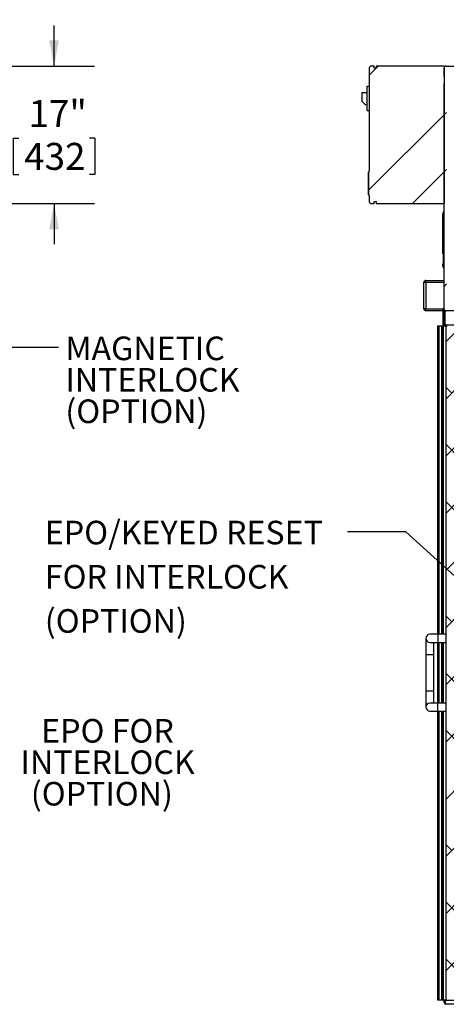
# Model space of a CAD drawing. Units: inches. Extents: x 0.3 to 10.6, y 0.4 to 8.2.
# Drawn here: x 6.6 to 7.9, y 2.5 to 5.6 of the extents above; entities that cross this region are included whole.
import ezdxf

# ---------------------------------------------------------------- set-up
doc = ezdxf.new("R2010")
doc.units = ezdxf.units.IN
doc.header["$MEASUREMENT"] = 0
doc.layers.add('DIMENSION', color=15, linetype='Continuous')
doc.layers.add('TEXT', color=96, linetype='Continuous')
doc.styles.add('SLDTEXTSTYLE0', font='TXT', dxfattribs={"width": 0.75})
doc.styles.add('SLDTEXTSTYLE7', font='TXT', dxfattribs={"width": 0.7})
doc.dimstyles.new('SLDDIMSTYLE0', dxfattribs={"dimtxt": 0.083333, "dimasz": 0.08, "dimexe": 0, "dimexo": 0.0625, "dimgap": 0.020833, "dimtad": 0, "dimtih": 1, "dimtoh": 1, "dimdec": 3, "dimlfac": 40, "dimrnd": 1e-09, "dimzin": 12, "dimdsep": 46, "dimlunit": 5, "dimtxsty": 'SLDTEXTSTYLE0', "dimsah": 1, "dimcen": 0.09, "dimadec": 0, "dimazin": 3, "dimtfac": 1, "dimtdec": 3, "dimtmove": 0, "dimatfit": 0, "dimfxl": 1, "dimfrac": 2, "dimtolj": 1, "dimtzin": 12, "dimarcsym": 0})
doc.dimstyles.new('SLDDIMSTYLE3', dxfattribs={"dimtxt": 0.18, "dimasz": 0.08, "dimexe": 0, "dimexo": 0.0625, "dimgap": 0, "dimtad": 0, "dimtih": 1, "dimtoh": 1, "dimdec": 0, "dimrnd": 1e-09, "dimzin": 0, "dimdsep": 46, "dimlunit": 5, "dimtxsty": 'Standard', "dimsah": 1, "dimcen": 0.09, "dimadec": 0, "dimazin": 0, "dimtfac": 0.08, "dimtdec": 0, "dimtofl": 0, "dimtmove": 0, "dimatfit": 3, "dimfxl": 1, "dimfrac": 2, "dimtolj": 1, "dimtzin": 0, "dimarcsym": 0})

# ---------------------------------------------------------------- blocks, each defined once
blk = doc.blocks.new('_D')
at = {"layer": 'DIMENSION', "color": 7}
for p, q in [((6.7271, 5.4302), (6.7271, 5.5552)), ((6.1668, 5.4302), (6.8521, 5.4302)), ((6.6009, 5.2077), (6.6009, 5.0952)), ((6.6009, 5.2077), (6.6178, 5.2077)), ((6.8532, 5.2077), (6.8363, 5.2077)), ((6.8532, 5.2077), (6.8532, 5.0952)), ((6.6009, 5.0952), (6.6178, 5.0952)), ((6.8532, 5.0952), (6.8363, 5.0952)), ((6.1668, 5.0052), (6.8521, 5.0052)), ((6.7271, 5.0052), (6.7271, 4.8802))]:
    blk.add_line(p, q, dxfattribs=at)
for points in [[(6.7271, 5.4302), (6.7421, 5.5102), (6.7121, 5.5102)], [(6.7271, 5.0052), (6.7121, 4.9252), (6.7421, 4.9252)]]:
    blk.add_solid(points, dxfattribs=at)
at = {"layer": 'DIMENSION', "color": 7, "char_height": 0.08333, "attachment_point": 1, "style": 'SLDTEXTSTYLE0'}
for s, insert in [('17"', (6.6483, 5.3251)), ('432', (6.6347, 5.1927))]:
    blk.add_mtext(s, dxfattribs=dict(at, insert=insert))
blk = doc.blocks.new('SW_NOTE_0_5')
at = {"layer": 'TEXT', "color": 0, "char_height": 0.07292, "attachment_point": 1, "style": 'SLDTEXTSTYLE7'}
for s, insert in [('MAGNETIC', (0.0213, 0.0325)), ('INTERLOCK', (0.0213, -0.0648)), ('(OPTION)', (0.0213, -0.162))]:
    blk.add_mtext(s, dxfattribs=dict(at, insert=insert))
blk = doc.blocks.new('SW_NOTE_0_8')
at = {"layer": 'TEXT', "color": 0, "char_height": 0.07292, "attachment_point": 1, "style": 'SLDTEXTSTYLE7'}
for s, insert in [('MAGNETIC', (0.0213, 0.0325)), ('INTERLOCK', (0.0213, -0.0648)), ('(OPTION)', (0.0213, -0.162))]:
    blk.add_mtext(s, dxfattribs=dict(at, insert=insert))
blk = doc.blocks.new('SW_NOTE_0_9')
at = {"layer": 'TEXT', "color": 0, "char_height": 0.07292, "attachment_point": 1, "style": 'SLDTEXTSTYLE7'}
for s, insert in [('EPO FOR', (0.0858, 0.0318)), ('INTERLOCK', (0.022, -0.0654)), ('(OPTION)', (0.0539, -0.1627))]:
    blk.add_mtext(s, dxfattribs=dict(at, insert=insert))
blk = doc.blocks.new('SW_NOTE_0_18')
at = {"layer": 'TEXT', "color": 0, "attachment_point": 1, "style": 'SLDTEXTSTYLE7'}
for s, insert, char_height in [('EPO/KEYED RESET', (-0.9346, 0.0342), 0.072917), ('FOR INTERLOCK', (-0.9346, -0.1024), 0.072917), ('(OPTION)', (-0.9346, -0.239), 0.07292)]:
    blk.add_mtext(s, dxfattribs=dict(at, insert=insert, char_height=char_height))

msp = doc.modelspace()

# ---------------------------------------------------------------- hatches: boundary and pattern name
at = {"linetype": 'Continuous', "lineweight": 18}
h = msp.add_hatch(dxfattribs=at)
h.set_pattern_fill('ANSI32', style=0)
edge = h.paths.add_edge_path(flags=0)
edge.add_line((7.93130733, 5.37628901), (7.93130733, 5.39655598))
edge.add_line((7.93130733, 5.39655598), (7.93133233, 5.39655598))
edge.add_line((7.93133233, 5.39655598), (7.93133233, 5.43017249))
edge.add_line((7.93133233, 5.43017249), (7.72195733, 5.43017249))
edge.add_line((7.72195733, 5.43017249), (7.72195733, 5.42392249))
edge.add_line((7.72195733, 5.42392249), (7.71570733, 5.42392249))
edge.add_line((7.71570733, 5.42392249), (7.71570733, 5.43017249))
edge.add_line((7.71570733, 5.43017249), (7.70633233, 5.43017249))
edge.add_arc((7.70633233, 5.42392249), 0.00625, 90, 180)
edge.add_line((7.70008233, 5.42392249), (7.70008233, 5.10517249))
edge.add_line((7.70008233, 5.10517249), (7.6990137, 5.10410386))
edge.add_line((7.6990137, 5.10410386), (7.6990137, 5.03124113))
edge.add_line((7.6990137, 5.03124113), (7.70008233, 5.03017249))
edge.add_line((7.70008233, 5.03017249), (7.70008233, 5.01142249))
edge.add_arc((7.70633233, 5.01142249), 0.00625, 180, 270)
edge.add_line((7.70633233, 5.00517249), (7.71570733, 5.00517249))
edge.add_line((7.71570733, 5.00517249), (7.71570733, 5.01142249))
edge.add_line((7.71570733, 5.01142249), (7.72195733, 5.01142249))
edge.add_line((7.72195733, 5.01142249), (7.72195733, 5.00517249))
edge.add_line((7.72195733, 5.00517249), (7.93133233, 5.00517249))
edge.add_line((7.93133233, 5.00517249), (7.93133233, 5.37628901))
edge.add_line((7.93133233, 5.37628901), (7.93130733, 5.37628901))
h = msp.add_hatch(dxfattribs=at)
h.set_pattern_fill('ANSI32', style=0)
edge = h.paths.add_edge_path(flags=0)
edge.add_line((7.93133233, 5.42392249), (7.93133233, 5.39655598))
edge.add_line((7.93133233, 5.39655598), (7.93130733, 5.39655598))
edge.add_line((7.93130733, 5.39655598), (7.93130733, 5.37628901))
edge.add_line((7.93130733, 5.37628901), (7.93133233, 5.37628901))
edge.add_line((7.93133233, 5.37628901), (7.93133233, 4.68017249))
edge.add_arc((7.93758233, 4.68017249), 0.00625, 180, 270)
edge.add_line((7.93758233, 4.67392249), (9.27508233, 4.67392249))
edge.add_arc((9.27508233, 4.68017249), 0.00625, 270, 360)
edge.add_line((9.28133233, 4.68017249), (9.28133233, 5.42392249))
edge.add_arc((9.27508233, 5.42392249), 0.00625, 0, 90)
edge.add_line((9.27508233, 5.43017249), (8.9362572, 5.43017249))
edge.add_arc((8.9362572, 5.42767249), 0.0025, 90, 180)
edge.add_line((8.9337572, 5.42767249), (8.9337572, 5.42392249))
edge.add_line((8.9337572, 5.42392249), (8.92965688, 5.42392249))
edge.add_line((8.92965688, 5.42392249), (8.92965688, 5.42767249))
edge.add_arc((8.92715688, 5.42767249), 0.0025, 0, 90)
edge.add_line((8.92715688, 5.43017249), (7.98198031, 5.43017249))
edge.add_arc((7.98198031, 5.42767249), 0.0025, 90, 180)
edge.add_line((7.97948031, 5.42767249), (7.97948031, 5.42392249))
edge.add_line((7.97948031, 5.42392249), (7.97523859, 5.42392249))
edge.add_line((7.97523859, 5.42392249), (7.97523859, 5.42767249))
edge.add_arc((7.97273859, 5.42767249), 0.0025, 0, 90)
edge.add_line((7.97273859, 5.43017249), (7.93758233, 5.43017249))
edge.add_arc((7.93758233, 5.42392249), 0.00625, 90, 180)
h.paths.add_polyline_path([(9.27383233, 4.68142249), (7.93883233, 4.68142249), (7.93883233, 5.42267249), (9.27383233, 5.42267249)], flags=0)
h = msp.add_hatch(dxfattribs=at)
h.set_pattern_fill('ANSI38', style=0)
edge = h.paths.add_edge_path(flags=0)
edge.add_line((7.98601983, 4.67017249), (7.95789483, 4.67017249))
edge.add_line((7.95789483, 4.67017249), (7.95789483, 4.67392249))
edge.add_line((7.95789483, 4.67392249), (7.93695733, 4.67392249))
edge.add_arc((7.93695733, 4.67142249), 0.0025, 90, 180)
edge.add_line((7.93445733, 4.67142249), (7.93445733, 4.63267249))
edge.add_arc((7.93695733, 4.63267249), 0.0025, 180, 270)
edge.add_line((7.93695733, 4.63017249), (7.97820733, 4.63017249))
edge.add_line((7.97820733, 4.63017249), (7.97820733, 4.62704749))
edge.add_line((7.97820733, 4.62704749), (7.94008233, 4.62704749))
edge.add_arc((7.94008233, 4.62454749), 0.0025, 90, 180)
edge.add_line((7.93758233, 4.62454749), (7.93758233, 2.54267249))
edge.add_line((7.93758233, 2.54267249), (7.98133233, 2.54267249))
edge.add_line((7.98133233, 2.54267249), (7.98133233, 4.63017249))
edge.add_line((7.98133233, 4.63017249), (8.00695733, 4.63017249))
edge.add_arc((8.00695733, 4.63267249), 0.0025, 270, 360)
edge.add_line((8.00945733, 4.63267249), (8.00945733, 4.67142249))
edge.add_arc((8.00695733, 4.67142249), 0.0025, 0, 90)
edge.add_line((8.00695733, 4.67392249), (7.98601983, 4.67392249))
edge.add_line((7.98601983, 4.67392249), (7.98601983, 4.67017249))

# ---------------------------------------------------------------- linework, layer by layer
at = {"color": 7, "linetype": 'Continuous', "lineweight": 25}
for p, q in [((7.70008236, 5.42392252), (7.70008236, 5.10517248)), ((7.71570734, 5.4301725), (7.70633228, 5.4301725)), ((7.71570734, 5.42392252), (7.71570734, 5.4301725)), ((7.72195738, 5.42392252), (7.71570734, 5.42392252)), ((7.72195738, 5.4301725), (7.72195738, 5.42392252)), ((7.9313323, 5.4301725), (7.72195738, 5.4301725)), ((7.9313323, 5.4301725), (7.9313323, 5.39655601)), ((7.9313323, 5.39655601), (7.9313323, 5.42392252)), ((7.93758234, 5.4301725), (7.97273864, 5.4301725)), ((7.93130731, 5.39655601), (7.9313323, 5.39655601)), ((7.93130731, 5.39655601), (7.93130731, 5.37628902)), ((7.69383232, 5.2926725), (7.69383232, 5.36767251)), ((7.69383232, 5.36767251), (7.70008236, 5.36767251)), ((7.9313323, 5.37628902), (7.93130731, 5.37628902)), ((7.9313323, 5.37628902), (7.9313323, 5.00517249)), ((7.9313323, 4.68017249), (7.9313323, 5.37628902)), ((7.67820733, 5.32079751), (7.67820733, 5.34892251)), ((7.67820733, 5.34892251), (7.69383232, 5.34892251)), ((7.67820733, 5.32079751), (7.68758228, 5.31142251)), ((7.68758228, 5.31142251), (7.69383232, 5.31142251)), ((7.69383232, 5.2926725), (7.70008236, 5.2926725)), ((7.69758236, 5.10267249), (7.6990137, 5.10410385)), ((7.69758236, 5.0326725), (7.69758236, 5.10267249)), ((7.6990137, 5.10410385), (7.70008236, 5.10517248)), ((7.6990137, 5.03124113), (7.6990137, 5.10410385)), ((7.69758236, 5.0326725), (7.6990137, 5.03124113)), ((7.70008236, 5.0301725), (7.6990137, 5.03124113)), ((7.70008236, 5.0301725), (7.70008236, 5.0114225)), ((7.70633228, 5.00517249), (7.71570734, 5.00517249)), ((7.71570734, 5.0114225), (7.72195738, 5.0114225)), ((7.71570734, 5.00517249), (7.71570734, 5.0114225)), ((7.72195738, 5.0114225), (7.72195738, 5.00517249)), ((7.72195738, 5.00517249), (7.9313323, 5.00517249)), ((7.927043, 4.97032132), (7.92667117, 4.97028846)), ((7.92667117, 4.9702884), (7.927043, 4.97032126)), ((7.92675729, 4.96611024), (7.92675729, 4.85204725)), ((7.92975736, 4.97494748), (7.92826114, 4.97494748)), ((7.92826114, 4.96664751), (7.92975736, 4.96664751)), ((7.92975736, 4.96664751), (7.92975736, 4.97494748)), ((7.92988231, 4.97482249), (7.92975736, 4.97482249)), ((7.92975736, 4.96677249), (7.92988231, 4.96677249)), ((7.92988231, 4.97079751), (7.92988231, 4.98017251)), ((7.92988231, 4.98017251), (7.9313323, 4.98017251)), ((7.9313323, 4.97079751), (7.92988231, 4.97079751)), ((7.92988231, 4.8145475), (7.92988231, 4.97079751)), ((7.92872589, 4.85007874), (7.92988231, 4.85007874)), ((7.927043, 4.81407132), (7.92667117, 4.81403847)), ((7.92667117, 4.81403839), (7.927043, 4.81407126)), ((7.92975736, 4.8186975), (7.92826114, 4.8186975)), ((7.92826114, 4.81039749), (7.92975736, 4.81039749)), ((7.92975736, 4.81039749), (7.92975736, 4.8186975)), ((7.92988231, 4.8185725), (7.92975736, 4.8185725)), ((7.92975736, 4.8105225), (7.92988231, 4.8105225)), ((7.92988231, 4.80517249), (7.92988231, 4.8145475)), ((7.92988231, 4.8145475), (7.9313323, 4.8145475)), ((7.9313323, 4.80517249), (7.92988231, 4.80517249)), ((7.86883237, 4.68017249), (7.86883237, 4.76142249)), ((7.8750823, 4.76142249), (7.86883237, 4.76142249)), ((7.8750823, 4.76142249), (7.8750823, 4.7676725)), ((7.8750823, 4.7676725), (7.9313323, 4.7676725)), ((7.9313323, 4.76142249), (7.8750823, 4.76142249)), ((7.8750823, 4.76142249), (7.8750823, 4.68017249)), ((7.8750823, 4.68017249), (7.86883237, 4.68017249)), ((7.8750823, 4.67392249), (7.8750823, 4.68017249)), ((7.8750823, 4.68017249), (7.92883231, 4.68017249)), ((7.92883231, 4.67392249), (7.8750823, 4.67392249)), ((7.92883231, 4.63017249), (7.92883231, 4.68017249)), ((7.9313323, 4.68017249), (7.9313323, 4.63017249)), ((7.93445732, 4.63267249), (7.93445732, 4.67142249)), ((7.95789485, 4.67392249), (7.93695732, 4.67392249)), ((9.27508233, 4.67392249), (7.93758234, 4.67392249)), ((7.9125823, 3.67392246), (7.9125823, 4.62704749)), ((7.9125823, 4.62704749), (7.91554869, 4.62704749)), ((7.91554869, 4.62704749), (7.92411146, 4.62704749)), ((7.92411146, 4.62704749), (7.92614517, 4.62704749)), ((7.92614517, 4.62704749), (7.92895739, 4.62704749)), ((7.9313323, 4.63017249), (7.92883231, 4.63017249)), ((7.92895739, 4.62704749), (7.92895739, 3.67392246)), ((7.92895739, 4.62704749), (7.94008234, 4.62704749)), ((7.9313323, 4.62704749), (7.9313323, 4.63017249)), ((7.93445732, 4.62704749), (7.93445732, 4.63267249)), ((7.93695732, 4.63017249), (7.97820737, 4.63017249)), ((7.93695732, 4.63017249), (7.93695732, 4.62704749)), ((7.93758234, 2.54267253), (7.93758234, 4.62454749)), ((7.8750823, 3.6614225), (7.8750823, 3.61142253)), ((7.9125823, 3.67392246), (7.88758238, 3.67392246)), ((7.93758234, 3.67392246), (7.9125823, 3.67392246)), ((7.88758238, 3.64892254), (7.9125823, 3.64892254)), ((7.90008234, 3.61142253), (7.90008234, 3.64892254)), ((7.9125823, 3.64892254), (7.93758234, 3.64892254)), ((7.9125823, 3.46142252), (7.9125823, 3.64892254)), ((7.92895739, 3.64892254), (7.92895739, 3.46142252)), ((7.8750823, 3.61142253), (7.8750823, 3.49892252)), ((7.90008234, 3.49892252), (7.90008234, 3.61142253)), ((7.8750823, 3.49892252), (7.8750823, 3.44892244)), ((7.90008234, 3.46142252), (7.90008234, 3.49892252)), ((7.9125823, 3.46142252), (7.88758238, 3.46142252)), ((7.93758234, 3.46142252), (7.9125823, 3.46142252)), ((7.88758238, 3.43642248), (7.9125823, 3.43642248)), ((7.9125823, 3.43642248), (7.93758234, 3.43642248)), ((7.9125823, 2.54267253), (7.9125823, 3.43642248)), ((7.92895739, 3.43642248), (7.92895739, 2.54267253)), ((7.91554869, 2.54267253), (7.9125823, 2.54267253)), ((7.92411146, 2.54267253), (7.91554869, 2.54267253)), ((7.92614517, 2.54267253), (7.92411146, 2.54267253)), ((7.92895739, 2.54267253), (7.92614517, 2.54267253)), ((7.93758234, 2.54267253), (7.92895739, 2.54267253)), ((7.9313323, 2.53642249), (7.9313323, 2.54267253)), ((7.93445732, 2.54267253), (7.93445732, 2.53017245)), ((8.00695734, 2.53017245), (7.93445732, 2.53017245)), ((7.93758234, 2.54267253), (7.98133239, 2.54267253))]:
    msp.add_line(p, q, dxfattribs=at)
at = {"color": 8, "linetype": 'Continuous', "lineweight": 25}
for p, q in [((7.92796065, 4.96679816), (7.92796065, 4.97479683)), ((7.92826114, 4.96664751), (7.92826114, 4.97494748)), ((7.92872589, 4.96664751), (7.92872589, 4.90907875)), ((7.92872589, 4.90907875), (7.92872589, 4.85007874)), ((7.92796065, 4.81054815), (7.92796065, 4.81854684)), ((7.92826114, 4.81039749), (7.92826114, 4.8186975)), ((7.91554869, 4.62704749), (7.91554869, 3.67392246)), ((7.92411146, 3.67392246), (7.92411146, 4.62704749)), ((7.92614517, 4.62704749), (7.92614517, 3.67392246)), ((7.9125823, 3.67392246), (7.9125823, 3.6614225)), ((7.9125823, 3.6614225), (7.9125823, 3.64892254)), ((7.91554869, 3.64892254), (7.91554869, 3.46142252)), ((7.92411146, 3.46142252), (7.92411146, 3.64892254)), ((7.92614517, 3.64892254), (7.92614517, 3.46142252)), ((7.8750823, 3.61142253), (7.90008234, 3.61142253)), ((7.8750823, 3.49892252), (7.90008234, 3.49892252)), ((7.9125823, 3.44892244), (7.9125823, 3.46142252)), ((7.9125823, 3.43642248), (7.9125823, 3.44892244)), ((7.91554869, 3.43642248), (7.91554869, 2.54267253)), ((7.92411146, 2.54267253), (7.92411146, 3.43642248)), ((7.92614517, 3.43642248), (7.92614517, 2.54267253)), ((7.93445732, 2.53642249), (7.9313323, 2.53642249))]:
    msp.add_line(p, q, dxfattribs=at)
at = {"color": 7, "linetype": 'Continuous', "lineweight": 25, "flags": 128}
for points in [[(7.927043, 4.97127355), (7.92697119, 4.97127992), (7.92690642, 4.97128564), (7.92684893, 4.97129074), (7.9267986, 4.9712952), (7.92675565, 4.97129901), (7.9267201, 4.97130218), (7.92669194, 4.97130468), (7.92667117, 4.97130652)], [(7.927043, 4.97032143), (7.92697119, 4.97031507), (7.92690642, 4.97030935), (7.92684893, 4.97030424), (7.9267986, 4.97029979), (7.92675565, 4.97029597), (7.9267201, 4.9702928), (7.92669194, 4.97029031), (7.92667117, 4.97028846)], [(7.92667117, 4.9702884), (7.92669194, 4.97029022), (7.9267201, 4.97029269), (7.92675565, 4.97029583), (7.9267986, 4.97029961), (7.92684893, 4.97030404), (7.92690642, 4.97030908), (7.92697119, 4.9703148), (7.927043, 4.97032114)], [(7.92702904, 4.97306609), (7.92702904, 4.97306609), (7.92702986, 4.97306539), (7.92703256, 4.97306328), (7.9270369, 4.97305973), (7.927043, 4.9730548)], [(7.927043, 4.96854013), (7.9270369, 4.9685352), (7.92703256, 4.96853168), (7.92702986, 4.9685296), (7.92702904, 4.96852889), (7.92702986, 4.9685296), (7.92703256, 4.96853174), (7.9270369, 4.96853526), (7.927043, 4.96854019)], [(7.927043, 4.81502356), (7.92697119, 4.81502992), (7.92690642, 4.81503566), (7.92684893, 4.81504074), (7.9267986, 4.8150452), (7.92675565, 4.81504902), (7.9267201, 4.81505217), (7.92669194, 4.81505468), (7.92667117, 4.81505653)], [(7.927043, 4.81407144), (7.92697119, 4.81406507), (7.92690642, 4.81405934), (7.92684893, 4.81405423), (7.9267986, 4.81404979), (7.92675565, 4.81404597), (7.9267201, 4.81404282), (7.92669194, 4.81404031), (7.92667117, 4.81403847)], [(7.92667117, 4.81403839), (7.92669194, 4.81404021), (7.9267201, 4.81404269), (7.92675565, 4.81404581), (7.9267986, 4.8140496), (7.92684893, 4.81405403), (7.92690642, 4.8140591), (7.92697119, 4.81406481), (7.927043, 4.81407114)], [(7.92702904, 4.81681609), (7.92702904, 4.81681609), (7.92702986, 4.81681538), (7.92703256, 4.81681326), (7.9270369, 4.81680974), (7.927043, 4.81680482)], [(7.927043, 4.81229012), (7.9270369, 4.8122852), (7.92703256, 4.8122817), (7.92702986, 4.81227959), (7.92702904, 4.8122789), (7.92702986, 4.8122796), (7.92703256, 4.81228173), (7.9270369, 4.81228525), (7.927043, 4.81229017)]]:
    msp.add_lwpolyline(points, dxfattribs=at)
at = {"color": 7, "linetype": 'Continuous', "lineweight": 25}
for centre, radius, start, end in [((7.70633233, 5.42392249), 0.00625, 90, 180), ((7.93758233, 5.42392249), 0.00625, 90, 180), ((7.70633233, 5.01142249), 0.00625, 180, 270), ((7.93336082, 4.97079754), 0.00670899, 160.33825546, 175.64849343), ((7.93336015, 4.97079758), 0.00670831, 160.33740762, 175.64895007), ((7.93336015, 4.97079735), 0.00670831, 184.35104993, 199.66259238), ((7.92872584, 4.96611024), 0.0019685, 130.62121261, 180), ((7.93331733, 4.97079749), 0.006685, 143.25485273, 160.16231963), ((7.93331733, 4.97079749), 0.006685, 199.83768037, 216.74514727), ((7.93517038, 4.97079735), 0.00814132, 176.64671117, 183.35328883), ((7.9282611, 4.97457249), 0.000375, 90, 143.25485273), ((7.9282611, 4.96702249), 0.000375, 216.74514727, 270), ((7.92872584, 4.85204725), 0.0019685, 180, 270), ((7.93336049, 4.81454753), 0.00670865, 160.33783154, 175.64872175), ((7.93336046, 4.8145474), 0.00670862, 184.35140683, 199.66223549), ((7.93331733, 4.81454749), 0.006685, 143.25485273, 160.16231963), ((7.93331733, 4.81454749), 0.006685, 199.83768037, 216.74514727), ((7.9351706, 4.81454735), 0.00814154, 176.64680301, 183.35319699), ((7.9282611, 4.81832249), 0.000375, 90, 143.25485273), ((7.9282611, 4.81077249), 0.000375, 216.74514727, 270), ((7.87508233, 4.76142249), 0.00625, 90, 180), ((7.87508233, 4.68017249), 0.00625, 180, 270), ((7.93758233, 4.68017249), 0.00625, 180, 270), ((7.93695733, 4.67142249), 0.0025, 90, 180), ((7.93695733, 4.63267249), 0.0025, 180, 270), ((7.94008233, 4.62454749), 0.0025, 90, 180), ((7.88758233, 3.66142249), 0.0125, 90, 180), ((7.88758233, 3.66142249), 0.0125, 180, 270), ((7.88758233, 3.44892249), 0.0125, 90, 180), ((7.88758233, 3.44892249), 0.0125, 180, 270), ((7.93758233, 2.53642249), 0.00625, 180, 240)]:
    msp.add_arc(centre, radius, start, end, dxfattribs=at)

# ---------------------------------------------------------------- block references
at = {"layer": 'TEXT', "color": 7}
for name, p in [('SW_NOTE_0_8', (6.74068932, 4.56164648)), ('SW_NOTE_0_5', (6.74068932, 4.56164648)), ('SW_NOTE_0_18', (7.63313726, 3.99054833)), ('SW_NOTE_0_9', (6.60148414, 3.38018718))]:
    msp.add_blockref(name, p, dxfattribs=at)

# ---------------------------------------------------------------- dimensions: what is measured, and where the dimension line sits
at = {"layer": 'DIMENSION', "color": 7}
dim = msp.add_linear_dim(base=(6.72705357, 5.43017249), p1=(6.1167547, 5.00517249), p2=(6.1167547, 5.43017249), angle=90, dimstyle='SLDDIMSTYLE0', dxfattribs=at)
dim.commit()
dim.dimension.update_dxf_attribs({"geometry": '_D', "text_midpoint": (6.72705357, 5.21767249), "dimtype": 160})

# ---------------------------------------------------------------- leaders
at = {"layer": 'TEXT', "color": 7}
for points in [[(6.1167547, 5.42392249), (6.92119502, 6.71754199), (7.10119502, 6.71754199)], [(6.3323797, 4.73478291), (6.56068932, 4.56164648), (6.74068932, 4.56164648)], [(5.8448797, 4.71486227), (6.56068932, 4.56164648), (6.74068932, 4.56164648)], [(8.11206719, 3.7194793), (7.81313726, 3.99054833), (7.63313726, 3.99054833)]]:
    msp.add_leader(points, dimstyle='SLDDIMSTYLE3', dxfattribs=at)

doc.saveas('drawing.dxf')
